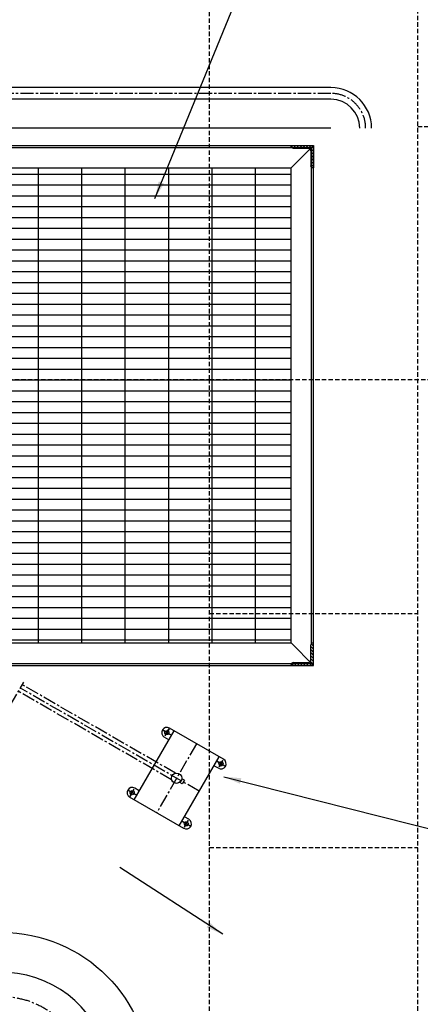
# Model space of a CAD drawing. Extents: x 4335 to 57985, y -28831 to 120155.
# Drawn here: x 27173 to 28328, y -18827 to -15986 of the extents above; entities that cross this region are included whole.
import ezdxf

# ---------------------------------------------------------------- set-up
doc = ezdxf.new("R2010")
doc.units = 0
doc.header["$LTSCALE"] = 2
doc.header["$MEASUREMENT"] = 0
doc.linetypes.add('CENTER2', pattern=[28.575, 19.05, -3.175, 3.175, -3.175])
doc.linetypes.add('HIDDEN', pattern=[9.525, 6.35, -3.175])
doc.layers.get('0').update_dxf_attribs({"linetype": 'CONTINUOUS'})
for name, color, linetype in [('CENT-1', 4, 'CENTER2'), ('CONT-1', 3, 'CONTINUOUS'), ('CONT-2', 2, 'CONTINUOUS'), ('CONT-3', 1, 'CONTINUOUS'), ('HIDD-1', 3, 'HIDDEN'), ('HIDD-2', 2, 'HIDDEN')]:
    doc.layers.add(name, color=color, linetype=linetype)
doc.styles.get("Standard").update_dxf_attribs({"font": 'ROMANS', "bigfont": 'WHGTXT'})
doc.dimstyles.new('25', dxfattribs={"dimscale": 25, "dimtxt": 2, "dimasz": 2, "dimexe": 0.6, "dimexo": 0.6, "dimgap": 0.6, "dimtad": 1, "dimdec": 0, "dimzin": 12, "dimdsep": 46, "dimtxsty": 'Standard', "dimcen": 2, "dimclrd": 3, "dimclre": 3, "dimclrt": 30, "dimadec": 0, "dimazin": 0, "dimtfac": 1, "dimtdec": 0, "dimtmove": 0, "dimatfit": 3, "dimfxl": 1, "dimtvp": 1, "dimtolj": 1, "dimtzin": 12, "dimarcsym": 0})

# ---------------------------------------------------------------- blocks, each defined once
blk = doc.blocks.new('RFRGFRG')
at = {"layer": 'CONT-1'}
blk.add_arc((0, 0), 315, 206.7524, 153.2476, dxfattribs=at)
blk = doc.blocks.new('AG')
h = blk.add_hatch()
h.set_pattern_fill('ANSI31', color=2, scale=50, style=0)
h.paths.add_polyline_path([(-27227, -59525), (-27162, -59525), (-27162, -59523, 0.414214), (-27168, -59517), (-27210.5, -59517, -0.414214), (-27219, -59508.5), (-27219, -59466, 0.414214), (-27225, -59460), (-27227, -59460)])
at = {"color": 2}
for p, q in [((-27227, -59460), (-27227, -59525)), ((-27227, -59460), (-27225, -59460)), ((-27219, -59466), (-27219, -59508.5)), ((-27227, -59525), (-27162, -59525)), ((-27210.5, -59517), (-27168, -59517)), ((-27162, -59523), (-27162, -59525))]:
    blk.add_line(p, q, dxfattribs=at)
for centre, radius, start, end in [((-27225, -59466), 6, 0, 90), ((-27210.5, -59508.5), 8.5, 180, 270), ((-27168, -59523), 6, 0, 90)]:
    blk.add_arc(centre, radius, start, end, dxfattribs=at)
blk = doc.blocks.new('2')
h = blk.add_hatch()
h.set_pattern_fill('GRATE', color=256, scale=1000, style=0)
h.set_pattern_definition([(0, (-27522.786, -49994.074), (0, 31.25), []), (90, (-27522.79, -49994.07), (-125, 8e-15), [])])
h.paths.add_polyline_path([(-437.7, -608.3), (432.3, -608.3), (432.3, 491.7), (432.3, 761.7), (-437.7, 761.7), (-437.7, 491.7)])
at = {"layer": 'CONT-1'}
for p, q in [((-502.7, 826.7), (-502.7, 426.7)), ((-437.7, 761.7), (-502.7, 826.7)), ((-437.7, 826.7), (497.3, 826.7)), ((432.3, 761.7), (497.3, 826.7)), ((497.3, 426.7), (497.3, 826.7)), ((-496.7, 820.7), (-496.7, 432.7)), ((-439.2, 820.7), (491.3, 820.7)), ((491.3, 432.7), (491.3, 820.7)), ((-437.7, 761.7), (-437.7, 491.7)), ((-437.7, 761.7), (432.3, 761.7)), ((432.3, 491.7), (432.3, 761.7)), ((-437.7, 491.7), (-437.7, -608.3)), ((432.3, -608.3), (432.3, 491.7)), ((-502.7, 426.7), (-502.7, -608.3)), ((-496.7, 432.7), (-496.7, -609.8)), ((491.3, -609.8), (491.3, 432.7)), ((497.3, -608.3), (497.3, 426.7)), ((-437.7, -608.3), (-502.7, -673.3)), ((-437.7, -608.3), (432.3, -608.3)), ((432.3, -608.3), (497.3, -673.3)), ((-439.2, -667.3), (491.3, -667.3)), ((-437.7, -673.3), (497.3, -673.3))]:
    blk.add_line(p, q, dxfattribs=at)
at = {"extrusion": (0, 0, -1), "zscale": -1}
for p, rotation in [((-26724.3, -58698.3), 180), ((59027.7, -26400.3), 270)]:
    blk.add_blockref('AG', p, dxfattribs=dict(at, rotation=rotation))
at = {"extrusion": (0, 0, -1), "xscale": -1, "zscale": -1}
blk.add_blockref('AG', (-26724.3, 58851.7), dxfattribs=at)
at = {"extrusion": (0, 0, -1), "xscale": -1, "zscale": -1, "rotation": 270}
blk.add_blockref('AG', (59027.7, 26553.7), dxfattribs=at)

msp = doc.modelspace()

# ---------------------------------------------------------------- linework, layer by layer
msp.add_point((27174.8, -17914.3))
at = {"layer": 'CENT-1'}
for p, q in [((28070.1, -16199), (25420.1, -16199)), ((26659.8, -18806.3), (27184.7, -17897)), ((27690, -18211.8), (27174.8, -17914.3)), ((27621.8, -18159.7), (27180.3, -17904.8)), ((27610.8, -18178.7), (27169.3, -17923.8)), ((27682.6, -18074.7), (27567.6, -18273.9))]:
    msp.add_line(p, q, dxfattribs=at)
msp.add_circle((27120.1, -19049), 245, dxfattribs=at)
msp.add_arc((28070.1, -16299), 100, 0, 90, dxfattribs=at)
at = {"layer": 'CONT-1'}
for p, q in [((28070.1, -16182), (25420.1, -16182)), ((28070.1, -16216), (25420.1, -16216)), ((27605.9, -18047.8), (27584.2, -18035.2)), ((27603.3, -18032), (27591.6, -18052.3)), ((27592, -18051.5), (27602.9, -18032.7)), ((27760.5, -18119.7), (27604.6, -18029.7)), ((27502.6, -18236.4), (27617.6, -18037.2)), ((27608.5, -18049.3), (27584.9, -18035.6)), ((27602.6, -18063.2), (27589.6, -18055.7)), ((27632.5, -18311.4), (27747.5, -18112.2)), ((27745.5, -18145.7), (27732.5, -18138.2)), ((27764.4, -18139.3), (27740.7, -18125.6)), ((27766, -18140.2), (27744.4, -18127.7)), ((27758.4, -18123.3), (27747.5, -18142.3)), ((27747.9, -18141.5), (27758.4, -18123.4)), ((27647.6, -18180.4), (27640, -18176)), ((27517.6, -18210.4), (27504.6, -18202.9)), ((27641.6, -18190.7), (27634, -18186.4)), ((27647.6, -18180.4), (27641.6, -18190.7)), ((27505.9, -18221), (27484.2, -18208.4)), ((27508.5, -18222.5), (27484.9, -18208.8)), ((27645.5, -18318.9), (27489.6, -18228.9)), ((27491, -18226.6), (27502.7, -18206.3)), ((27491.5, -18225.6), (27502.8, -18206.1)), ((27660.5, -18292.9), (27647.5, -18285.4)), ((27664.4, -18312.5), (27640.7, -18298.8)), ((27666, -18313.4), (27645.1, -18301.3)), ((27647.6, -18315.3), (27658.6, -18296.3)), ((27648.2, -18314.2), (27659.1, -18295.4))]:
    msp.add_line(p, q, dxfattribs=at)
for centre, radius in [((27597.1, -18042.7), 6), ((27597.1, -18042.7), 6), ((27753, -18132.7), 6), ((27753, -18132.7), 6), ((27625.1, -18174.3), 15), ((27497.1, -18215.9), 6), ((27497.1, -18215.9), 6), ((27653, -18305.9), 6), ((27653, -18305.9), 6)]:
    msp.add_circle(centre, radius, dxfattribs=at)
for centre, radius, start, end in [((28070.1, -16299), 117, 0, 90), ((28070.1, -16299), 83, 0, 90), ((27597.1, -18042.7), 15, 60, 240), ((27753, -18132.7), 15, 240, 60), ((27497.1, -18215.9), 15, 60, 240), ((27653, -18305.9), 15, 240, 60)]:
    msp.add_arc(centre, radius, start, end, dxfattribs=at)
msp.add_point((27625.1, -18174.3), dxfattribs=at)
at = {"layer": 'CONT-2'}
msp.add_circle((27120.1, -19049), 430, dxfattribs=at)
at = {"layer": 'CONT-3'}
msp.add_line((28070.1, -16299), (25478.3, -16299), dxfattribs=at)
at = {"layer": 'HIDD-1'}
msp.add_line((28320.1, -16294), (28920.1, -16294), dxfattribs=at)
for points in [[(28320.1, -27874.6), (28320.1, -14131.6)], [(27720.1, -17699), (28320.1, -17699)], [(27720.1, -18374), (28320.1, -18374)]]:
    msp.add_lwpolyline(points, dxfattribs=at)
at = {"layer": 'HIDD-2'}
msp.add_line((25920.1, -17024), (27720.1, -17024), dxfattribs=at)
for points in [[(27720.1, -17024), (27720.1, -14131.6)], [(27720.1, -17024), (29520.1, -17024)], [(27720.1, -21074), (27720.1, -17024)]]:
    msp.add_lwpolyline(points, dxfattribs=at)

# ---------------------------------------------------------------- block references
for name, p in [('2', (27522.8, -17175.7)), ('RFRGFRG', (27120.1, -19049))]:
    msp.add_blockref(name, p)

# ---------------------------------------------------------------- leaders
for points in [[(27562.1, -16502.4), (27944.4, -15567)], [(27761.4, -18170), (28594.3, -18381.3)], [(27757.9, -18624.6), (27461.8, -18432.2)]]:
    msp.add_leader(points, dimstyle='25', override={"dimgap": 0.6, "dimtad": 0})

doc.saveas('drawing.dxf')
